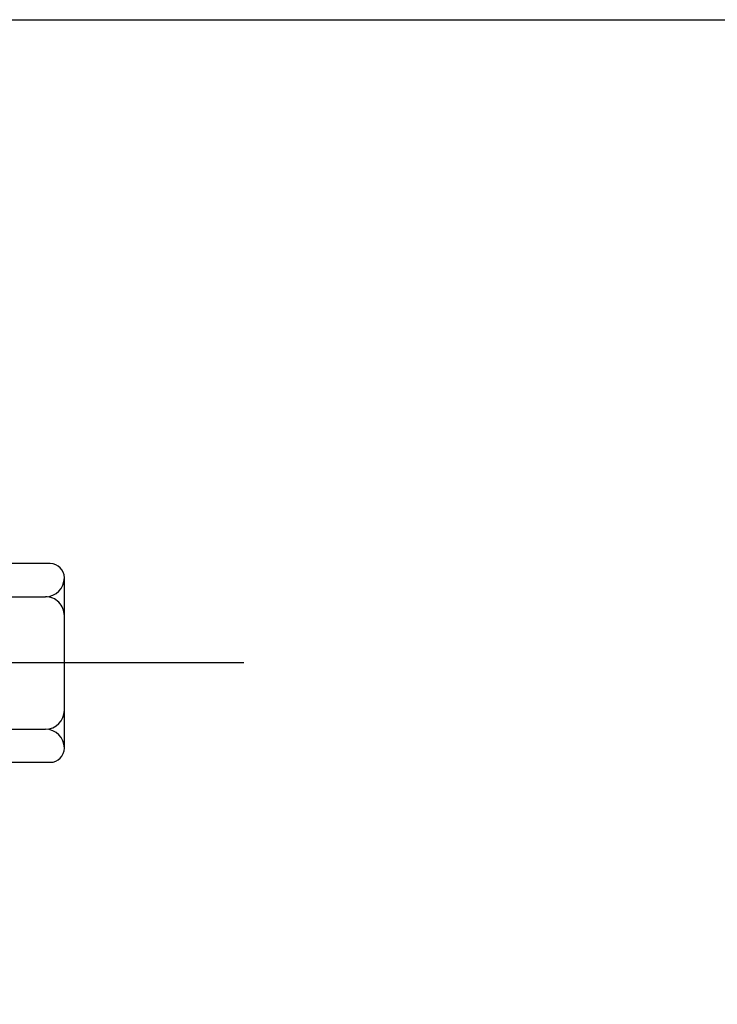
# Model space of a CAD drawing. Extents: x 51 to 7342, y 444 to 5242.
# Drawn here: x 6147 to 6220, y 4612 to 4716 of the extents above; entities that cross this region are included whole.
import ezdxf

# ---------------------------------------------------------------- set-up
doc = ezdxf.new("R2010")
doc.units = 0
doc.header["$LTSCALE"] = 200
doc.header["$PDMODE"] = 33
doc.header["$PDSIZE"] = 5
doc.linetypes.add('CENTER', pattern=[2, 1.25, -0.25, 0.25, -0.25])
doc.layers.get('DEFPOINTS').update_dxf_attribs({"linetype": 'CONTINUOUS'})
for name, color, linetype in [('CENTER', 3, 'CENTER'), ('SJC2', 7, 'CONTINUOUS'), ('SUNPOU', 4, 'CONTINUOUS')]:
    doc.layers.add(name, color=color, linetype=linetype)
doc.styles.add('EXT08', font='ROMANS', dxfattribs={"width": 0.8, "bigfont": 'EXTFONT'})
doc.dimstyles.get("Standard").update_dxf_attribs({"dimtxt": 0.18, "dimasz": 0.18, "dimexe": 0.18, "dimexo": 0.0625, "dimgap": 0.09, "dimtad": 0, "dimtih": 1, "dimtoh": 1, "dimzin": 0, "dimcen": 0.09, "dimazin": 3, "dimtfac": 1, "dimtofl": 0, "dimtmove": 0, "dimatfit": 3})

# ---------------------------------------------------------------- blocks, each defined once
blk = doc.blocks.new('*D20')
at = {"layer": 'DEFPOINTS', "color": 0}
for p in [(6110.85, 4715.75), (6370.02, 4715.75), (6254.98, 3567.75)]:
    blk.add_point(p, dxfattribs=at)
at = {"layer": 'SUNPOU'}
for p, q in [((6130.85, 4715.75), (6390.02, 4715.75)), ((6370.02, 3607.75), (6370.02, 4675.75)), ((6274.98, 3567.75), (6390.02, 3567.75))]:
    blk.add_line(p, q, dxfattribs=at)
for points in [[(6363.36, 4675.75), (6376.69, 4675.75), (6370.02, 4715.75)], [(6363.36, 3607.75), (6376.69, 3607.75), (6370.02, 3567.75)]]:
    blk.add_solid(points, dxfattribs=at)
at = {"layer": 'SUNPOU', "style": 'EXT08'}
blk.add_text('1148', height=60, dxfattribs=at).set_placement((6196.02, 4035.55))
blk = doc.blocks.new('*D21')
at = {"layer": 'DEFPOINTS', "color": 0}
for p in [(6110.85, 4715.75), (6141.1, 3070.13), (6501.85, 3070.13)]:
    blk.add_point(p, dxfattribs=at)
at = {"layer": 'SUNPOU'}
for p, q in [((6130.85, 4715.75), (6521.85, 4715.75)), ((6501.85, 4675.75), (6501.85, 3110.13)), ((6161.1, 3070.13), (6521.85, 3070.13))]:
    blk.add_line(p, q, dxfattribs=at)
for points in [[(6495.19, 4675.75), (6508.52, 4675.75), (6501.85, 4715.75)], [(6495.19, 3110.13), (6508.52, 3110.13), (6501.85, 3070.13)]]:
    blk.add_solid(points, dxfattribs=at)
at = {"layer": 'SUNPOU', "style": 'EXT08'}
blk.add_text('2348', height=60, dxfattribs=at).set_placement((6327.85, 3786.74))

msp = doc.modelspace()

# ---------------------------------------------------------------- linework, layer by layer
at = {"layer": 'CENTER'}
msp.add_line((6170.364, 4647.754), (6020.6, 4647.754), dxfattribs=at)
at = {"layer": 'SJC2'}
for p, q in [((6149.9, 4658.255), (6143.399, 4658.254)), ((6151.399, 4638.754), (6151.399, 4656.755)), ((6143.399, 4654.754), (6149.399, 4654.754)), ((6143.399, 4640.754), (6149.399, 4640.754)), ((6143.399, 4637.254), (6149.899, 4637.254))]:
    msp.add_line(p, q, dxfattribs=at)
for centre, radius, start, end in [((6149.899, 4656.755), 1.5, 0.00233, 89.99767), ((6149.399, 4656.754), 2, 270.00088, 359.99912), ((6149.399, 4652.754), 2, 359.9965, 89.99912), ((6149.399, 4642.754), 2, 270.00088, 359.99912), ((6149.399, 4638.754), 2, 0.00088, 89.99912), ((6149.899, 4638.754), 1.5, 270.00233, 359.99767)]:
    msp.add_arc(centre, radius, start, end, dxfattribs=at)

# ---------------------------------------------------------------- dimensions: what is measured, and where the dimension line sits
at = {"layer": 'SUNPOU'}
dim = msp.add_linear_dim(base=(6370.024, 4715.754), p1=(6254.981, 3567.754), p2=(6110.85, 4715.754), angle=90, dimstyle='Standard', override={"dimscale": 20, "dimtxt": 3, "dimasz": 2, "dimexe": 1, "dimexo": 1, "dimgap": 1.2, "dimtad": 1, "dimtih": 0, "dimtoh": 0, "dimdec": 2, "dimzin": 8, "dimclrd": 256, "dimclre": 256, "dimclrt": 256, "dimtofl": 1, "dimtmove": 2}, dxfattribs=at)
dim.commit()
dim.dimension.update_dxf_attribs({"geometry": '*D20', "text_midpoint": (6316.024, 4141.754)})
dim = msp.add_linear_dim(base=(6501.852, 3070.126), p1=(6110.85, 4715.754), p2=(6141.1, 3070.126), angle=90, text='2348', dimstyle='Standard', override={"dimscale": 20, "dimtxt": 3, "dimasz": 2, "dimexe": 1, "dimexo": 1, "dimgap": 1.2, "dimtad": 1, "dimtih": 0, "dimtoh": 0, "dimdec": 2, "dimzin": 8, "dimclrd": 256, "dimclre": 256, "dimclrt": 256, "dimtofl": 1, "dimtmove": 2}, dxfattribs=at)
dim.commit()
dim.dimension.update_dxf_attribs({"geometry": '*D21', "text_midpoint": (6447.852, 3892.94)})

doc.saveas('drawing.dxf')
